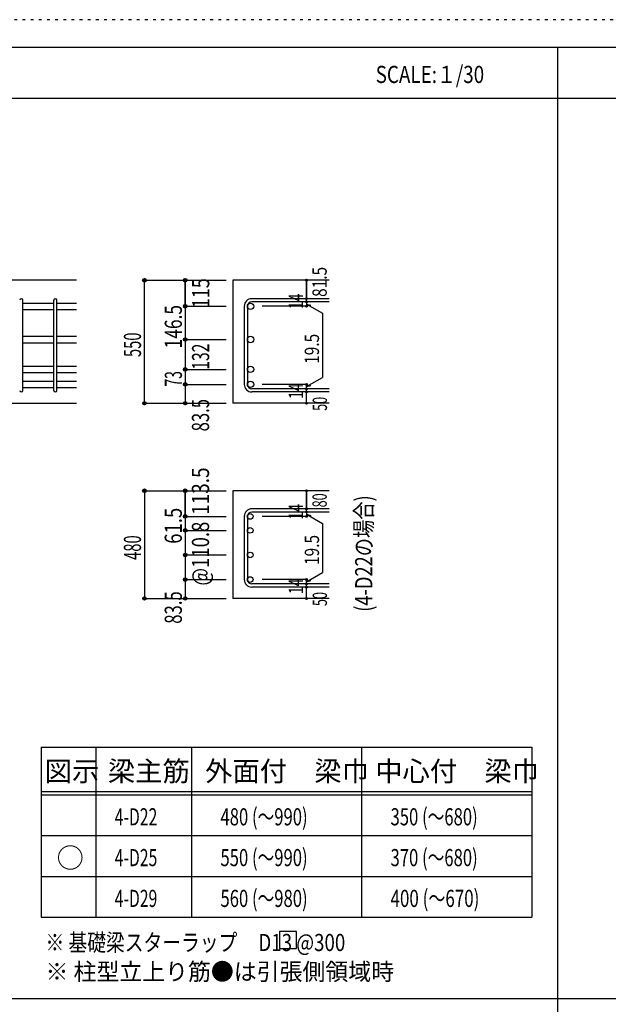
# Model space of a CAD drawing. Units: inches. Extents: x 141 to 12441, y 138 to 8778.
# Drawn here: x 2804 to 5400, y 4433 to 8778 of the extents above; entities that cross this region are included whole.
import ezdxf

# ---------------------------------------------------------------- set-up
doc = ezdxf.new("R2010")
doc.units = ezdxf.units.IN
doc.header["$LTSCALE"] = 30
doc.header["$MEASUREMENT"] = 0
for name, pattern in [('CENTER', [12, 5, -0.8, 0.4, -0.8, 5]), ('DIVIDE', [13.2, 5, -0.8, 0.4, -0.8, 0.4, -0.8, 5]), ('DOT', [1.6, 0.4, -0.8, 0.4]), ('HIDDEN', [8, 1, -2, 2, -2, 1])]:
    doc.linetypes.add(name, pattern=pattern)
for name, color, linetype in [('002', 7, 'Continuous'), ('006', 7, 'Continuous'), ('007', 7, 'Continuous'), ('008', 7, 'Continuous'), ('014', 7, 'Continuous'), ('104', 7, 'Continuous'), ('111', 7, 'Continuous'), ('241', 7, 'Continuous'), ('250', 7, 'Continuous')]:
    doc.layers.add(name, color=color, linetype=linetype)
doc.styles.add('DRACAD', font='txt', dxfattribs={"width": 0.85, "bigfont": 'extfont2'})

msp = doc.modelspace()

# ---------------------------------------------------------------- linework, layer by layer
at = {"layer": '002', "color": 2, "linetype": 'Continuous'}
for p, q in [((3054.2, 7628.3), (1354.2, 7628.3)), ((4169.2, 7628.3), (3744.2, 7628.3)), ((3744.2, 7628.3), (3744.2, 7085.3)), ((2654.2, 7085.3), (3054.2, 7085.3)), ((4169.2, 7085.3), (3744.2, 7085.3)), ((4169.2, 6699.5), (3744.2, 6699.5)), ((3744.2, 6699.5), (3744.2, 6224)), ((4169.2, 6224), (3744.2, 6224))]:
    msp.add_line(p, q, dxfattribs=at)
at = {"layer": '006', "color": 7, "linetype": 'Continuous'}
for p, q in [((2818.2, 7527.4), (2954.2, 7527.4)), ((2968.2, 7527.4), (3054.2, 7527.4)), ((2818.2, 7499.4), (2954.2, 7499.4)), ((2968.2, 7499.4), (3054.2, 7499.4)), ((2818.2, 7380.8), (2954.2, 7380.8)), ((2818.2, 7352.8), (2954.2, 7352.8)), ((2968.2, 7380.8), (3054.2, 7380.8)), ((2968.2, 7352.8), (3054.2, 7352.8)), ((2818.2, 7248.8), (2954.2, 7248.8)), ((2818.2, 7220.8), (2954.2, 7220.8)), ((2968.2, 7248.8), (3054.2, 7248.8)), ((2968.2, 7220.8), (3054.2, 7220.8)), ((2818.2, 7182.8), (2954.2, 7182.8)), ((2968.2, 7182.8), (3054.2, 7182.8)), ((2818.2, 7154.8), (2954.2, 7154.8)), ((2968.2, 7154.8), (3054.2, 7154.8))]:
    msp.add_line(p, q, dxfattribs=at)
at = {"layer": '006', "color": 3, "linetype": 'Continuous'}
for centre, radius in [((3822.2, 7513.4), 14), ((3822.2, 7366.8), 14), ((3822.2, 7234.8), 14), ((3822.2, 7168.8), 14), ((3820.7, 6586.1), 12.5), ((3820.7, 6524.5), 12.5), ((3820.7, 6416), 12.5), ((3820.7, 6307.5), 12.5)]:
    msp.add_circle(centre, radius, dxfattribs=at)
at = {"layer": '007', "color": 7, "linetype": 'Continuous'}
for p, q in [((2818.2, 7142.3), (2818.2, 7539.9)), ((2954.2, 7142.3), (2954.2, 7539.9)), ((2968.2, 7142.3), (2968.2, 7539.9)), ((4169.2, 7546.9), (3827.7, 7546.9)), ((4169.2, 7532.9), (3827.7, 7532.9)), ((3794.2, 7513.4), (3794.2, 7168.8)), ((3808.2, 7513.4), (3808.2, 7168.8)), ((4169.2, 7149.3), (3827.7, 7149.3)), ((4169.2, 7135.3), (3827.7, 7135.3)), ((4169.2, 6619.6), (3827.7, 6619.6)), ((4169.2, 6605.6), (3827.7, 6605.6)), ((3794.2, 6586.1), (3794.2, 6307.5)), ((3808.2, 6586.1), (3808.2, 6307.5)), ((4169.2, 6288), (3827.7, 6288)), ((4169.2, 6274), (3827.7, 6274))]:
    msp.add_line(p, q, dxfattribs=at)
for centre, radius, start, end in [((2811.2, 7539.9), 7, 0, 180), ((2961.2, 7539.9), 7, 0, 180), ((3827.7, 7513.4), 33.5, 90, 180), ((3827.7, 7513.4), 19.5, 90, 180), ((3827.7, 7168.8), 33.5, 180, 270), ((3827.7, 7168.8), 19.5, 180, 270), ((2811.2, 7142.3), 7, 180, 0), ((2961.2, 7142.3), 7, 180, 0), ((3827.7, 6586.1), 33.5, 90, 180), ((3827.7, 6586.1), 19.5, 90, 180), ((3827.7, 6307.5), 33.5, 180, 270), ((3827.7, 6307.5), 19.5, 180, 270)]:
    msp.add_arc(centre, radius, start, end, dxfattribs=at)
at = {"layer": '014', "color": 4, "linetype": 'Continuous'}
for p, q in [((3354.2, 7628.3), (3534.2, 7628.3)), ((3354.2, 7628.3), (3534.2, 7628.3)), ((3354.2, 7085.3), (3354.2, 7628.3)), ((3534.2, 7513.4), (3534.2, 7628.3)), ((3534.2, 7628.3), (3714.2, 7628.3)), ((3534.2, 7628.3), (3534.2, 7513.4)), ((4069.2, 7628.3), (4069.2, 7546.9)), ((4069.2, 7546.9), (4069.2, 7628.3)), ((4069.2, 7532.9), (4069.2, 7546.9)), ((4069.2, 7532.9), (4069.2, 7513.4)), ((4069.2, 7523.1), (4088.5, 7517.9)), ((4069.2, 7523.1), (4139.3, 7482.7)), ((3534.2, 7513.4), (3714.2, 7513.4)), ((3534.2, 7513.4), (3714.2, 7513.4)), ((3534.2, 7513.4), (3534.2, 7366.8)), ((4069.2, 7513.4), (3873.1, 7513.4)), ((4139.3, 7482.7), (4139.3, 7199.5)), ((3534.2, 7366.8), (3714.2, 7366.8)), ((3534.2, 7366.8), (3534.2, 7168.8)), ((3534.2, 7234.8), (3714.2, 7234.8)), ((3534.2, 7168.8), (3714.2, 7168.8)), ((3534.2, 7168.8), (3534.2, 7085.3)), ((4069.2, 7168.8), (3873.1, 7168.8)), ((4069.2, 7159), (4139.3, 7199.5)), ((4069.2, 7149.3), (4069.2, 7168.8)), ((4069.2, 7159), (4088.5, 7164.2)), ((4069.2, 7135.3), (4069.2, 7149.3)), ((4069.2, 7085.3), (4069.2, 7135.3)), ((3354.2, 7085.3), (3534.2, 7085.3)), ((3534.2, 7085.3), (3714.2, 7085.3)), ((3354.2, 6699.5), (3534.2, 6699.5)), ((3354.2, 6699.5), (3534.2, 6699.5)), ((3354.2, 6699.5), (3354.2, 6224)), ((3534.2, 6699.5), (3714.2, 6699.5)), ((3534.2, 6586.1), (3534.2, 6699.5)), ((3534.2, 6699.5), (3534.2, 6586.1)), ((4069.2, 6699.5), (4069.2, 6619.6)), ((4069.2, 6619.6), (4069.2, 6699.5)), ((4069.2, 6605.6), (4069.2, 6619.6)), ((4069.2, 6605.6), (4069.2, 6586.1)), ((3534.2, 6586.1), (3714.2, 6586.1)), ((3534.2, 6586.1), (3714.2, 6586.1)), ((3534.2, 6586.1), (3534.2, 6307.5)), ((4069.2, 6586.1), (3873.1, 6586.1)), ((4069.2, 6595.8), (4088.5, 6590.7)), ((4069.2, 6595.8), (4139.3, 6555.4)), ((3534.2, 6524.5), (3714.2, 6524.5)), ((4139.3, 6555.4), (4139.3, 6338.2)), ((3534.2, 6416), (3714.2, 6416)), ((3534.2, 6307.5), (3534.2, 6224)), ((3534.2, 6307.5), (3714.2, 6307.5)), ((4069.2, 6307.5), (3873.1, 6307.5)), ((4069.2, 6297.8), (4139.3, 6338.2)), ((4069.2, 6288), (4069.2, 6307.5)), ((4069.2, 6297.8), (4088.5, 6302.9)), ((4069.2, 6274), (4069.2, 6288)), ((4069.2, 6224), (4069.2, 6274)), ((3354.2, 6224), (3534.2, 6224)), ((3534.2, 6224), (3714.2, 6224))]:
    msp.add_line(p, q, dxfattribs=at)
for centre, radius in [((3354.2, 7628.3), 8), ((3354.2, 7628.3), 7.2), ((3354.2, 7628.3), 6.4), ((3354.2, 7628.3), 5.6), ((3354.2, 7628.3), 4.8), ((3354.2, 7628.3), 4), ((3354.2, 7628.3), 3.2), ((3354.2, 7628.3), 2.4), ((3354.2, 7628.3), 1.6), ((3354.2, 7628.3), 0.8), ((3534.2, 7628.3), 8), ((3534.2, 7628.3), 7.2), ((3534.2, 7628.3), 6.4), ((3534.2, 7628.3), 5.6), ((3534.2, 7628.3), 4.8), ((3534.2, 7628.3), 4), ((3534.2, 7628.3), 3.2), ((3534.2, 7628.3), 2.4), ((3534.2, 7628.3), 1.6), ((3534.2, 7628.3), 0.8), ((4069.2, 7628.3), 4), ((4069.2, 7628.3), 3.6), ((4069.2, 7628.3), 3.2), ((4069.2, 7628.3), 2.8), ((4069.2, 7628.3), 2.4), ((4069.2, 7628.3), 2), ((4069.2, 7628.3), 1.6), ((4069.2, 7628.3), 1.2), ((4069.2, 7628.3), 0.8), ((4069.2, 7628.3), 0.4), ((3534.2, 7513.4), 8), ((3534.2, 7513.4), 7.2), ((3534.2, 7513.4), 6.4), ((3534.2, 7513.4), 5.6), ((3534.2, 7513.4), 4.8), ((3534.2, 7513.4), 4), ((3534.2, 7513.4), 3.2), ((4069.2, 7546.9), 4), ((4069.2, 7532.9), 4), ((4069.2, 7513.4), 4), ((4069.2, 7546.9), 3.6), ((4069.2, 7532.9), 3.6), ((4069.2, 7513.4), 3.6), ((4069.2, 7546.9), 3.2), ((4069.2, 7532.9), 3.2), ((4069.2, 7513.4), 3.2), ((4069.2, 7546.9), 2.8), ((4069.2, 7532.9), 2.8), ((4069.2, 7546.9), 2.4), ((4069.2, 7532.9), 2.4), ((4069.2, 7546.9), 2), ((4069.2, 7532.9), 2), ((4069.2, 7546.9), 1.6), ((4069.2, 7532.9), 1.6), ((4069.2, 7546.9), 1.2), ((4069.2, 7532.9), 1.2), ((4069.2, 7546.9), 0.8), ((4069.2, 7532.9), 0.8), ((4069.2, 7546.9), 0.4), ((4069.2, 7532.9), 0.4), ((3534.2, 7513.4), 2.4), ((3534.2, 7513.4), 1.6), ((3534.2, 7513.4), 0.8), ((4069.2, 7513.4), 2.8), ((4069.2, 7513.4), 2.4), ((4069.2, 7513.4), 2), ((4069.2, 7513.4), 1.6), ((4069.2, 7513.4), 1.2), ((4069.2, 7513.4), 0.8), ((4069.2, 7513.4), 0.4), ((3534.2, 7366.8), 8), ((3534.2, 7366.8), 7.2), ((3534.2, 7366.8), 6.4), ((3534.2, 7366.8), 5.6), ((3534.2, 7366.8), 4.8), ((3534.2, 7366.8), 4), ((3534.2, 7366.8), 3.2), ((3534.2, 7366.8), 2.4), ((3534.2, 7366.8), 1.6), ((3534.2, 7366.8), 0.8), ((3534.2, 7234.8), 8), ((3534.2, 7234.8), 7.2), ((3534.2, 7234.8), 6.4), ((3534.2, 7234.8), 5.6), ((3534.2, 7234.8), 4.8), ((3534.2, 7234.8), 4), ((3534.2, 7234.8), 3.2), ((3534.2, 7234.8), 2.4), ((3534.2, 7234.8), 1.6), ((3534.2, 7234.8), 0.8), ((3534.2, 7168.8), 8), ((3534.2, 7168.8), 7.2), ((3534.2, 7168.8), 6.4), ((3534.2, 7168.8), 5.6), ((3534.2, 7168.8), 4.8), ((3534.2, 7168.8), 4), ((3534.2, 7168.8), 3.2), ((3534.2, 7168.8), 2.4), ((3534.2, 7168.8), 1.6), ((3534.2, 7168.8), 0.8), ((4069.2, 7168.8), 4), ((4069.2, 7168.8), 3.6), ((4069.2, 7168.8), 3.2), ((4069.2, 7168.8), 2.8), ((4069.2, 7168.8), 2.4), ((4069.2, 7168.8), 2), ((4069.2, 7168.8), 1.6), ((4069.2, 7168.8), 1.2), ((4069.2, 7168.8), 0.8), ((4069.2, 7168.8), 0.4), ((4069.2, 7149.3), 4), ((4069.2, 7135.3), 4), ((4069.2, 7149.3), 3.6), ((4069.2, 7135.3), 3.6), ((4069.2, 7149.3), 3.2), ((4069.2, 7135.3), 3.2), ((4069.2, 7149.3), 2.8), ((4069.2, 7135.3), 2.8), ((4069.2, 7149.3), 2.4), ((4069.2, 7135.3), 2.4), ((4069.2, 7149.3), 2), ((4069.2, 7135.3), 2), ((4069.2, 7149.3), 1.6), ((4069.2, 7135.3), 1.6), ((4069.2, 7149.3), 1.2), ((4069.2, 7135.3), 1.2), ((4069.2, 7149.3), 0.8), ((4069.2, 7135.3), 0.8), ((4069.2, 7149.3), 0.4), ((4069.2, 7135.3), 0.4), ((3354.2, 7085.3), 7.2), ((3354.2, 7085.3), 6.4), ((3354.2, 7085.3), 5.6), ((3354.2, 7085.3), 4.8), ((3354.2, 7085.3), 4), ((3354.2, 7085.3), 3.2), ((3354.2, 7085.3), 2.4), ((3354.2, 7085.3), 1.6), ((3354.2, 7085.3), 0.8), ((3534.2, 7085.3), 7.2), ((3534.2, 7085.3), 6.4), ((3534.2, 7085.3), 5.6), ((3534.2, 7085.3), 4.8), ((3534.2, 7085.3), 4), ((3534.2, 7085.3), 3.2), ((3534.2, 7085.3), 2.4), ((3534.2, 7085.3), 1.6), ((3534.2, 7085.3), 0.8), ((4069.2, 7085.3), 4), ((4069.2, 7085.3), 3.6), ((4069.2, 7085.3), 3.2), ((4069.2, 7085.3), 2.8), ((4069.2, 7085.3), 2.4), ((4069.2, 7085.3), 2), ((4069.2, 7085.3), 1.6), ((4069.2, 7085.3), 1.2), ((4069.2, 7085.3), 0.8), ((4069.2, 7085.3), 0.4), ((3354.2, 6699.5), 8), ((3354.2, 6699.5), 7.2), ((3354.2, 6699.5), 6.4), ((3354.2, 6699.5), 5.6), ((3354.2, 6699.5), 4.8), ((3354.2, 6699.5), 4), ((3354.2, 6699.5), 3.2), ((3354.2, 6699.5), 2.4), ((3354.2, 6699.5), 1.6), ((3354.2, 6699.5), 0.8), ((3534.2, 6699.5), 8), ((3534.2, 6699.5), 7.2), ((3534.2, 6699.5), 6.4), ((3534.2, 6699.5), 5.6), ((3534.2, 6699.5), 4.8), ((3534.2, 6699.5), 4), ((3534.2, 6699.5), 3.2), ((3534.2, 6699.5), 2.4), ((3534.2, 6699.5), 1.6), ((3534.2, 6699.5), 0.8), ((4069.2, 6699.5), 4), ((4069.2, 6699.5), 3.6), ((4069.2, 6699.5), 3.2), ((4069.2, 6699.5), 2.8), ((4069.2, 6699.5), 2.4), ((4069.2, 6699.5), 2), ((4069.2, 6699.5), 1.6), ((4069.2, 6699.5), 1.2), ((4069.2, 6699.5), 0.8), ((4069.2, 6699.5), 0.4), ((4069.2, 6619.6), 4), ((4069.2, 6605.6), 4), ((4069.2, 6619.6), 3.6), ((4069.2, 6605.6), 3.6), ((4069.2, 6619.6), 3.2), ((4069.2, 6605.6), 3.2), ((4069.2, 6619.6), 2.8), ((4069.2, 6605.6), 2.8), ((4069.2, 6619.6), 2.4), ((4069.2, 6605.6), 2.4), ((4069.2, 6619.6), 2), ((4069.2, 6605.6), 2), ((4069.2, 6619.6), 1.6), ((4069.2, 6605.6), 1.6), ((4069.2, 6619.6), 1.2), ((4069.2, 6605.6), 1.2), ((4069.2, 6619.6), 0.8), ((4069.2, 6605.6), 0.8), ((4069.2, 6619.6), 0.4), ((4069.2, 6605.6), 0.4), ((3534.2, 6586.1), 8), ((3534.2, 6586.1), 7.2), ((3534.2, 6586.1), 6.4), ((3534.2, 6586.1), 5.6), ((3534.2, 6586.1), 4.8), ((3534.2, 6586.1), 4), ((3534.2, 6586.1), 3.2), ((3534.2, 6586.1), 2.4), ((3534.2, 6586.1), 1.6), ((3534.2, 6586.1), 0.8), ((4069.2, 6586.1), 4), ((4069.2, 6586.1), 3.6), ((4069.2, 6586.1), 3.2), ((4069.2, 6586.1), 2.8), ((4069.2, 6586.1), 2.4), ((4069.2, 6586.1), 2), ((4069.2, 6586.1), 1.6), ((4069.2, 6586.1), 1.2), ((4069.2, 6586.1), 0.8), ((4069.2, 6586.1), 0.4), ((3534.2, 6524.5), 8), ((3534.2, 6524.5), 7.2), ((3534.2, 6524.5), 6.4), ((3534.2, 6524.5), 5.6), ((3534.2, 6524.5), 4.8), ((3534.2, 6524.5), 4), ((3534.2, 6524.5), 3.2), ((3534.2, 6524.5), 2.4), ((3534.2, 6524.5), 1.6), ((3534.2, 6524.5), 0.8), ((3534.2, 6416), 8), ((3534.2, 6416), 7.2), ((3534.2, 6416), 6.4), ((3534.2, 6416), 5.6), ((3534.2, 6416), 4.8), ((3534.2, 6416), 4), ((3534.2, 6416), 3.2), ((3534.2, 6416), 2.4), ((3534.2, 6416), 1.6), ((3534.2, 6416), 0.8), ((3534.2, 6307.5), 8), ((3534.2, 6307.5), 7.2), ((3534.2, 6307.5), 6.4), ((3534.2, 6307.5), 5.6), ((3534.2, 6307.5), 4.8), ((3534.2, 6307.5), 4), ((3534.2, 6307.5), 3.2), ((3534.2, 6307.5), 2.4), ((3534.2, 6307.5), 1.6), ((3534.2, 6307.5), 0.8), ((4069.2, 6307.5), 4), ((4069.2, 6307.5), 3.6), ((4069.2, 6307.5), 3.2), ((4069.2, 6307.5), 2.8), ((4069.2, 6307.5), 2.4), ((4069.2, 6307.5), 2), ((4069.2, 6307.5), 1.6), ((4069.2, 6307.5), 1.2), ((4069.2, 6307.5), 0.8), ((4069.2, 6307.5), 0.4), ((4069.2, 6288), 4), ((4069.2, 6274), 4), ((4069.2, 6288), 3.6), ((4069.2, 6274), 3.6), ((4069.2, 6288), 3.2), ((4069.2, 6274), 3.2), ((4069.2, 6288), 2.8), ((4069.2, 6274), 2.8), ((4069.2, 6288), 2.4), ((4069.2, 6274), 2.4), ((4069.2, 6288), 2), ((4069.2, 6274), 2), ((4069.2, 6288), 1.6), ((4069.2, 6274), 1.6), ((4069.2, 6288), 1.2), ((4069.2, 6274), 1.2), ((4069.2, 6288), 0.8), ((4069.2, 6274), 0.8), ((4069.2, 6288), 0.4), ((4069.2, 6274), 0.4), ((3354.2, 6224), 7.2), ((3354.2, 6224), 6.4), ((3354.2, 6224), 5.6), ((3354.2, 6224), 4.8), ((3354.2, 6224), 4), ((3354.2, 6224), 3.2), ((3354.2, 6224), 2.4), ((3354.2, 6224), 1.6), ((3354.2, 6224), 0.8), ((3534.2, 6224), 7.2), ((3534.2, 6224), 6.4), ((3534.2, 6224), 5.6), ((3534.2, 6224), 4.8), ((3534.2, 6224), 4), ((3534.2, 6224), 3.2), ((3534.2, 6224), 2.4), ((3534.2, 6224), 1.6), ((3534.2, 6224), 0.8), ((4069.2, 6224), 4), ((4069.2, 6224), 3.6), ((4069.2, 6224), 3.2), ((4069.2, 6224), 2.8), ((4069.2, 6224), 2.4), ((4069.2, 6224), 2), ((4069.2, 6224), 1.6), ((4069.2, 6224), 1.2), ((4069.2, 6224), 0.8), ((4069.2, 6224), 0.4)]:
    msp.add_circle(centre, radius, dxfattribs=at)
at = {"layer": '014', "color": 7, "linetype": 'Continuous'}
for p in [(3354.2, 7628.3), (3354.2, 7628.3), (3354.2, 7628.3), (3354.2, 7628.3), (3354.2, 7628.3), (3354.2, 7628.3), (3354.2, 7628.3), (3354.2, 7628.3), (3354.2, 7628.3), (3354.2, 7628.3), (3354.2, 7628.3), (3354.2, 7628.3), (3354.2, 7628.3), (3354.2, 7628.3), (3354.2, 7628.3), (3354.2, 7628.3), (3354.2, 7628.3), (3354.2, 7628.3), (3354.2, 7628.3), (3354.2, 7628.3), (3354.2, 7628.3), (3354.2, 7628.3), (3354.2, 7628.3), (3354.2, 7628.3), (3354.2, 7628.3), (3354.2, 7628.3), (3354.2, 7628.3), (3534.2, 7628.3), (3534.2, 7628.3), (3534.2, 7628.3), (3534.2, 7628.3), (3534.2, 7628.3), (3534.2, 7628.3), (3534.2, 7628.3), (3534.2, 7628.3), (3534.2, 7628.3), (3534.2, 7628.3), (3534.2, 7628.3), (3534.2, 7628.3), (3534.2, 7628.3), (3534.2, 7628.3), (3534.2, 7628.3), (3534.2, 7628.3), (3534.2, 7628.3), (3534.2, 7628.3), (4069.2, 7628.3), (4069.2, 7628.3), (4069.2, 7628.3), (4069.2, 7546.9), (4069.2, 7546.9), (4069.2, 7546.9), (4069.2, 7532.9), (4069.2, 7532.9), (3534.2, 7513.4), (3534.2, 7513.4), (3534.2, 7513.4), (3534.2, 7513.4), (3534.2, 7513.4), (3534.2, 7513.4), (3534.2, 7513.4), (3534.2, 7513.4), (3534.2, 7513.4), (3534.2, 7513.4), (3534.2, 7513.4), (3534.2, 7513.4), (3534.2, 7513.4), (3534.2, 7513.4), (3534.2, 7513.4), (3534.2, 7513.4), (3534.2, 7513.4), (3534.2, 7513.4), (3534.2, 7513.4), (3534.2, 7513.4), (3534.2, 7513.4), (3534.2, 7513.4), (4069.2, 7513.4), (4069.2, 7513.4), (4069.2, 7513.4), (4069.2, 7513.4), (3534.2, 7366.8), (3534.2, 7366.8), (3534.2, 7366.8), (3534.2, 7366.8), (3534.2, 7366.8), (3534.2, 7366.8), (3534.2, 7366.8), (3534.2, 7366.8), (3534.2, 7366.8), (3534.2, 7366.8), (3534.2, 7366.8), (3534.2, 7366.8), (3534.2, 7366.8), (3534.2, 7366.8), (3534.2, 7366.8), (3534.2, 7366.8), (3534.2, 7366.8), (3534.2, 7366.8), (3534.2, 7234.8), (3534.2, 7234.8), (3534.2, 7234.8), (3534.2, 7234.8), (3534.2, 7234.8), (3534.2, 7234.8), (3534.2, 7234.8), (3534.2, 7234.8), (3534.2, 7234.8), (3534.2, 7234.8), (3534.2, 7234.8), (3534.2, 7234.8), (3534.2, 7234.8), (3534.2, 7234.8), (3534.2, 7234.8), (3534.2, 7234.8), (3534.2, 7234.8), (3534.2, 7168.8), (3534.2, 7168.8), (3534.2, 7168.8), (3534.2, 7168.8), (3534.2, 7168.8), (3534.2, 7168.8), (3534.2, 7168.8), (3534.2, 7168.8), (3534.2, 7168.8), (3534.2, 7168.8), (3534.2, 7168.8), (3534.2, 7168.8), (3534.2, 7168.8), (3534.2, 7168.8), (3534.2, 7168.8), (3534.2, 7168.8), (4069.2, 7168.8), (4069.2, 7168.8), (4069.2, 7168.8), (4069.2, 7168.8), (4069.2, 7168.8), (4069.2, 7168.8), (4069.2, 7168.8), (4069.2, 7149.3), (4069.2, 7149.3), (4069.2, 7135.3), (4069.2, 7135.3), (3354.2, 7085.3), (3354.2, 7085.3), (3354.2, 7085.3), (3354.2, 7085.3), (3354.2, 7085.3), (3354.2, 7085.3), (3354.2, 7085.3), (3354.2, 7085.3), (3354.2, 7085.3), (3354.2, 7085.3), (3354.2, 7085.3), (3354.2, 7085.3), (3354.2, 7085.3), (3354.2, 7085.3), (3354.2, 7085.3), (3354.2, 7085.3), (3354.2, 7085.3), (3354.2, 7085.3), (3354.2, 7085.3), (3354.2, 7085.3), (3354.2, 7085.3), (3354.2, 7085.3), (3354.2, 7085.3), (3354.2, 7085.3), (3354.2, 7085.3), (3354.2, 7085.3), (3534.2, 7085.3), (3534.2, 7085.3), (3534.2, 7085.3), (3534.2, 7085.3), (3534.2, 7085.3), (3534.2, 7085.3), (3534.2, 7085.3), (3534.2, 7085.3), (3534.2, 7085.3), (3534.2, 7085.3), (3534.2, 7085.3), (3534.2, 7085.3), (3534.2, 7085.3), (3534.2, 7085.3), (3534.2, 7085.3), (3534.2, 7085.3), (4069.2, 7085.3), (4069.2, 7085.3), (3354.2, 6699.5), (3354.2, 6699.5), (3354.2, 6699.5), (3354.2, 6699.5), (3354.2, 6699.5), (3354.2, 6699.5), (3354.2, 6699.5), (3354.2, 6699.5), (3354.2, 6699.5), (3354.2, 6699.5), (3354.2, 6699.5), (3354.2, 6699.5), (3354.2, 6699.5), (3354.2, 6699.5), (3354.2, 6699.5), (3354.2, 6699.5), (3354.2, 6699.5), (3354.2, 6699.5), (3354.2, 6699.5), (3354.2, 6699.5), (3354.2, 6699.5), (3354.2, 6699.5), (3354.2, 6699.5), (3354.2, 6699.5), (3354.2, 6699.5), (3354.2, 6699.5), (3354.2, 6699.5), (3354.2, 6699.5), (3534.2, 6699.5), (3534.2, 6699.5), (3534.2, 6699.5), (3534.2, 6699.5), (3534.2, 6699.5), (3534.2, 6699.5), (3534.2, 6699.5), (3534.2, 6699.5), (3534.2, 6699.5), (3534.2, 6699.5), (3534.2, 6699.5), (3534.2, 6699.5), (3534.2, 6699.5), (3534.2, 6699.5), (3534.2, 6699.5), (3534.2, 6699.5), (3534.2, 6699.5), (3534.2, 6699.5), (4069.2, 6699.5), (4069.2, 6699.5), (4069.2, 6699.5), (4069.2, 6619.6), (4069.2, 6619.6), (4069.2, 6619.6), (4069.2, 6605.6), (4069.2, 6605.6), (3534.2, 6586.1), (3534.2, 6586.1), (3534.2, 6586.1), (3534.2, 6586.1), (3534.2, 6586.1), (3534.2, 6586.1), (3534.2, 6586.1), (3534.2, 6586.1), (3534.2, 6586.1), (3534.2, 6586.1), (3534.2, 6586.1), (3534.2, 6586.1), (3534.2, 6586.1), (3534.2, 6586.1), (3534.2, 6586.1), (3534.2, 6586.1), (3534.2, 6586.1), (3534.2, 6586.1), (3534.2, 6586.1), (3534.2, 6586.1), (3534.2, 6586.1), (3534.2, 6586.1), (3534.2, 6586.1), (4069.2, 6586.1), (4069.2, 6586.1), (4069.2, 6586.1), (4069.2, 6586.1), (3534.2, 6524.5), (3534.2, 6524.5), (3534.2, 6524.5), (3534.2, 6524.5), (3534.2, 6524.5), (3534.2, 6524.5), (3534.2, 6524.5), (3534.2, 6524.5), (3534.2, 6524.5), (3534.2, 6524.5), (3534.2, 6524.5), (3534.2, 6524.5), (3534.2, 6524.5), (3534.2, 6524.5), (3534.2, 6524.5), (3534.2, 6524.5), (3534.2, 6524.5), (3534.2, 6524.5), (3534.2, 6524.5), (3534.2, 6416), (3534.2, 6416), (3534.2, 6416), (3534.2, 6416), (3534.2, 6416), (3534.2, 6416), (3534.2, 6416), (3534.2, 6416), (3534.2, 6416), (3534.2, 6416), (3534.2, 6416), (3534.2, 6416), (3534.2, 6416), (3534.2, 6416), (3534.2, 6416), (3534.2, 6416), (3534.2, 6416), (3534.2, 6416), (3534.2, 6307.5), (3534.2, 6307.5), (3534.2, 6307.5), (3534.2, 6307.5), (3534.2, 6307.5), (3534.2, 6307.5), (3534.2, 6307.5), (3534.2, 6307.5), (3534.2, 6307.5), (3534.2, 6307.5), (3534.2, 6307.5), (3534.2, 6307.5), (3534.2, 6307.5), (3534.2, 6307.5), (3534.2, 6307.5), (3534.2, 6307.5), (3534.2, 6307.5), (3534.2, 6307.5), (4069.2, 6307.5), (4069.2, 6307.5), (4069.2, 6307.5), (4069.2, 6307.5), (4069.2, 6307.5), (4069.2, 6307.5), (4069.2, 6307.5), (4069.2, 6288), (4069.2, 6288), (4069.2, 6274), (4069.2, 6274), (3354.2, 6224), (3354.2, 6224), (3354.2, 6224), (3354.2, 6224), (3354.2, 6224), (3354.2, 6224), (3354.2, 6224), (3354.2, 6224), (3354.2, 6224), (3354.2, 6224), (3354.2, 6224), (3354.2, 6224), (3354.2, 6224), (3354.2, 6224), (3354.2, 6224), (3354.2, 6224), (3354.2, 6224), (3354.2, 6224), (3354.2, 6224), (3354.2, 6224), (3354.2, 6224), (3354.2, 6224), (3354.2, 6224), (3354.2, 6224), (3354.2, 6224), (3354.2, 6224), (3354.2, 6224), (3534.2, 6224), (3534.2, 6224), (3534.2, 6224), (3534.2, 6224), (3534.2, 6224), (3534.2, 6224), (3534.2, 6224), (3534.2, 6224), (3534.2, 6224), (3534.2, 6224), (3534.2, 6224), (3534.2, 6224), (3534.2, 6224), (3534.2, 6224), (3534.2, 6224), (3534.2, 6224), (4069.2, 6224), (4069.2, 6224)]:
    msp.add_point(p, dxfattribs=at)
at = {"layer": '104', "color": 7, "linetype": 'Continuous'}
for p, q in [((4024.3, 4753.9), (3949.3, 4753.9)), ((3949.3, 4753.9), (3949.3, 4678.9)), ((4024.3, 4678.9), (4024.3, 4753.9)), ((3949.3, 4678.9), (4024.3, 4678.9))]:
    msp.add_line(p, q, dxfattribs=at)
at = {"layer": '111', "color": 3, "linetype": 'Continuous'}
for p, q in [((2899.5, 5567.8), (2899.5, 4817.8)), ((2899.5, 5567.8), (5062, 5567.8)), ((5062, 5567.8), (5062, 4817.8)), ((2899.5, 4817.8), (5062, 4817.8))]:
    msp.add_line(p, q, dxfattribs=at)
at = {"layer": '111', "color": 7, "linetype": 'Continuous'}
for p, q in [((3139.5, 5567.8), (3139.5, 4817.8)), ((3562, 5567.8), (3562, 4817.8)), ((4312, 5567.8), (4312, 4817.8)), ((2899.5, 5372.8), (5062, 5372.8)), ((2899.5, 5357.8), (5062, 5357.8)), ((2899.5, 5177.8), (5062, 5177.8)), ((2899.5, 4997.8), (5062, 4997.8))]:
    msp.add_line(p, q, dxfattribs=at)
at = {"layer": '241', "color": 6, "linetype": 'Continuous'}
msp.add_line((327.1, 8656.1), (12254.1, 8656.1), dxfattribs=at)
at = {"layer": '241', "color": 2, "linetype": 'Continuous'}
for p, q in [((5175.4, 8656.1), (5175.4, 259.8)), ((327.1, 8431.1), (10023.6, 8431.1)), ((10023.6, 4458), (327.1, 4458))]:
    msp.add_line(p, q, dxfattribs=at)
at = {"layer": '250', "color": 172, "linetype": 'DOT'}
msp.add_line((12440.6, 8778), (140.6, 8778), dxfattribs=at)

# ---------------------------------------------------------------- texts
at = {"layer": '008', "color": 7, "linetype": 'CENTER', "style": 'DRACAD', "width": 0.780998}
msp.add_text('(4-D22の場合)', height=75.63, rotation=90, dxfattribs=at).set_placement((4359.1, 6165.4))
at = {"layer": '014', "color": 4, "linetype": 'CENTER', "style": 'DRACAD', "width": 0.793333}
msp.add_text('81.5', height=63.03, rotation=90, dxfattribs=at).set_placement((4158.1, 7554.7))
at = {"layer": '014', "color": 4, "linetype": 'DIVIDE', "style": 'DRACAD'}
for s, height, width, p in [('115', 75.63, 0.764781, (3640.3, 7505.7)), ('550', 75.63, 0.630742, (3339.2, 7289.3)), ('132', 75.63, 0.669291, (3639.8, 7233.5)), ('83.5', 75.63, 0.714071, (3639.3, 6961.3)), ('50', 63.03, 0.650273, (4159.2, 7051.8)), ('113.5', 75.63, 0.81129, (3639.2, 6593.1)), ('80', 63.03, 0.650273, (4158.1, 6625.9)), ('@110.8', 75.63, 0.793863, (3639.2, 6281)), ('50', 63.03, 0.650273, (4159.2, 6190.5))]:
    msp.add_text(s, height=height, rotation=90, dxfattribs=dict(at, width=width)).set_placement(p)
at = {"layer": '014', "color": 4, "linetype": 'DOT', "style": 'DRACAD'}
for s, height, width, p in [('14', 63.03, 0.713857, (4054, 7501.4)), ('146.5', 75.63, 0.74375, (3519.4, 7327.5)), ('19.5', 63.03, 0.793333, (4124.1, 7259.3)), ('73', 75.63, 0.595, (3519.8, 7159.2)), ('14', 63.03, 0.713857, (4053.9, 7104.6)), ('61.5', 75.63, 0.793333, (3519.2, 6465.3)), ('14', 63.03, 0.713857, (4054, 6572.7)), ('480', 75.63, 0.630742, (3339.2, 6394.3)), ('19.5', 63.03, 0.793333, (4124.3, 6371.8)), ('14', 63.03, 0.713857, (4053.9, 6243.3))]:
    msp.add_text(s, height=height, rotation=90, dxfattribs=dict(at, width=width)).set_placement(p)
at = {"layer": '014', "color": 4, "linetype": 'HIDDEN', "style": 'DRACAD', "width": 0.714071}
msp.add_text('83.5', height=75.63, rotation=90, dxfattribs=at).set_placement((3519.2, 6112.5))
at = {"layer": '104', "color": 2, "linetype": 'CENTER', "style": 'DRACAD', "width": 0.805802}
msp.add_text('SCALE:１/30', height=75.63, dxfattribs=at).set_placement((4374, 8498.6))
at = {"layer": '104', "color": 2, "linetype": 'CENTER', "style": 'DRACAD'}
for s, height, p in [('梁主筋', 88.24, (3193.2, 5417.8)), ('外面付\u3000梁巾', 88.24, (3622, 5417.8)), ('中心付\u3000梁巾', 88.24, (4372, 5417.8)), ('図示', 88.24, (2914.5, 5417.8)), ('○', 88.2, (2967, 5035.3))]:
    msp.add_text(s, height=height, dxfattribs=at).set_placement(p)
at = {"layer": '104', "color": 7, "linetype": 'CENTER', "style": 'DRACAD'}
for s, width, p in [('480 (～990)', 0.712652, (3689.5, 5222.8)), ('350 (～680)', 0.712652, (4439.5, 5222.8)), ('4-D22', 0.674333, (3223.2, 5222.8)), ('550 (～990)', 0.712652, (3689.5, 5042.8)), ('370 (～680)', 0.712652, (4439.5, 5042.8)), ('4-D25', 0.674333, (3223.2, 5042.8)), ('4-D29', 0.674333, (3223.2, 4862.8)), ('560 (～980)', 0.712652, (3689.5, 4862.8)), ('400 (～670)', 0.726093, (4439.5, 4862.8))]:
    msp.add_text(s, height=75.63, dxfattribs=dict(at, width=width)).set_placement(p)
at = {"layer": '104', "color": 7, "linetype": 'Continuous', "style": 'DRACAD', "width": 0.801919}
msp.add_text('※ 基礎梁スターラップ     D13 @300', height=75.63, dxfattribs=at).set_placement((2918, 4668.2))
at = {"layer": '104', "color": 7, "linetype": 'HIDDEN', "style": 'DRACAD', "width": 0.978515}
msp.add_text('※ 柱型立上り筋●は引張側領域時', height=75.63, dxfattribs=at).set_placement((2918, 4539.7))

doc.saveas('drawing.dxf')
